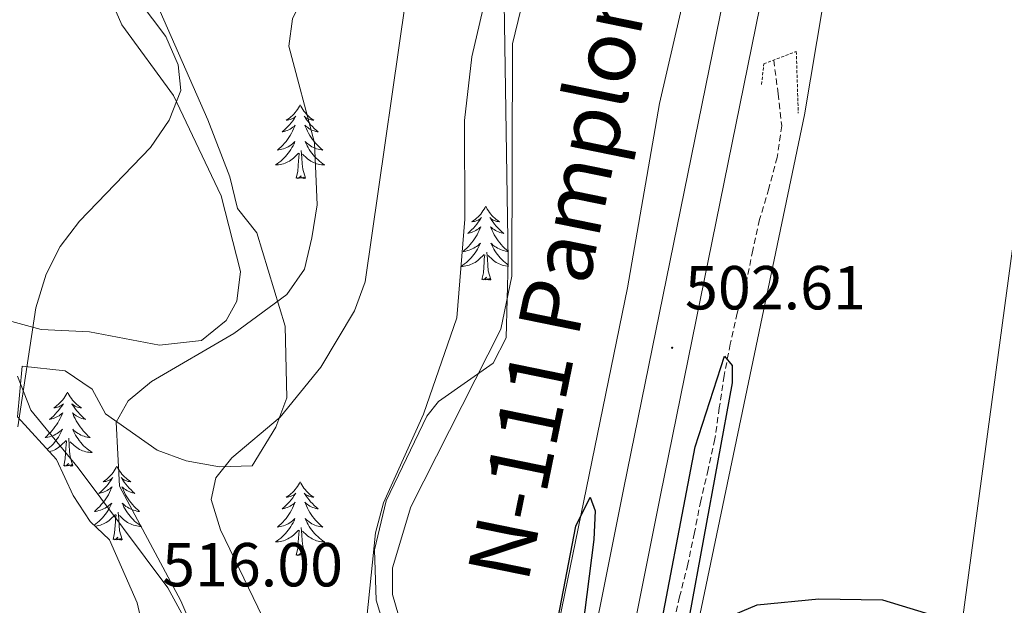
# Model space of a CAD drawing. Units: metres. Extents: x 599743 to 604241, y 4728757 to 4731793.
# Drawn here: x 600707 to 600866, y 4730433 to 4730528 of the extents above; entities that cross this region are included whole.
import ezdxf
from ezdxf.enums import TextEntityAlignment as Align

# ---------------------------------------------------------------- set-up
doc = ezdxf.new("R2010")
doc.units = ezdxf.units.M
doc.header["$MEASUREMENT"] = 0
doc.linetypes.add('TRAZOS', pattern=[0.75, 0.5, -0.25])
doc.linetypes.add('TRAZOSX2', pattern=[1.5, 1, -0.5])
for name, color, linetype, lineweight in [('Carátula', 7, 'Continuous', 5), ('Level 11', 142, 'TRAZOSX2', 13), ('Level 21', 19, 'Continuous', 0), ('Level 32', 19, 'Continuous', 0), ('Level 35', 92, 'Continuous', 0), ('Level 36', 19, 'Continuous', 40), ('Level 4', 36, 'Continuous', 30), ('Level 41', 19, 'Continuous', 0), ('Level 44', 19, 'Continuous', 0), ('Level 5', 36, 'Continuous', 0), ('Level 54', 13, 'Continuous', 0), ('Level 7', 1, 'Continuous', 0)]:
    doc.layers.add(name, color=color, linetype=linetype, lineweight=lineweight)
doc.styles.add('Arial', font='ARIAL.TTF', dxfattribs={"height": 0.2})

# ---------------------------------------------------------------- blocks, each defined once
blk = doc.blocks.new('5PATER')
at = {"layer": 'Carátula', "linetype": 'Continuous', "lineweight": 5}
h = blk.add_hatch(color=250, dxfattribs=at)
edge = h.paths.add_edge_path()
edge.add_ellipse((0, 0), major_axis=(-1.33, -1.34), ratio=0.999422, start_angle=0, end_angle=360)

msp = doc.modelspace()

# ---------------------------------------------------------------- linework, layer by layer
at = {"layer": 'Level 11', "color": 142, "linetype": 'TRAZOSX2', "lineweight": 13}
msp.add_polyline3d([(600828.63, 4730521.09, 501.14), (600829.33, 4730515.67, 501.14), (600829.91, 4730510.51, 501.14), (600829.19, 4730505.41, 501.14), (600827.82, 4730500.36, 501.14), (600826.35, 4730495.37, 501.14), (600825.25, 4730490.43, 500.82), (600824.22, 4730485.36, 500.51), (600822.72, 4730480.3, 500.51), (600821.62, 4730475.29, 500.51), (600820.63, 4730470.22, 500.51), (600819.85, 4730465.01, 499.87), (600819.13, 4730459.99, 499.56), (600818.06, 4730455.08, 499.56), (600816.86, 4730450.03, 499.24), (600815.84, 4730444.89, 498.92), (600814.78, 4730439.81, 498.92), (600813.45, 4730434.56, 498.6), (600812.23, 4730429.34, 498.6)], dxfattribs=at)
at = {"layer": 'Level 21', "color": 19, "linetype": 'Continuous', "lineweight": 13}
for points in [[(600747.48, 4730168.47, 494.64), (600780.68, 4730333.21, 497.23), (600804.48, 4730452.09, 501.15), (600836.55, 4730609.63, 507.54), (600873.28, 4730801.13, 521.85), (600906.05, 4730984.43, 535.73), (600911.76, 4731010.2, 538.28), (600911.89, 4731010.67, 538.31), (600913.14, 4731014.92, 538.64), (600928.74, 4731068.03, 542.72), (600940.72, 4731102.37, 544.95), (600966.67, 4731165.1, 549.42), (600979.1, 4731197.26, 551.54), (600990.87, 4731236.52, 554.16), (600997.02, 4731262.16, 555.82), (601000.65, 4731301.43, 559.01), (601000.94, 4731330.33, 560.42), (601000.4, 4731399.94, 565.26), (601001.78, 4731437.75, 568.25)], [(600753.37, 4730167.37, 494.64), (600786.55, 4730332.03, 497.23), (600810.35, 4730450.91, 501.15), (600842.42, 4730608.47, 507.54), (600879.16, 4730800.04, 521.85), (600911.92, 4730983.26, 535.73), (600917.56, 4731008.71, 538.28), (600924.04, 4731030.78, 540.1), (600924.32, 4731031.59, 540.15), (600925.32, 4731034.47, 540.34), (600939.73, 4731075.95, 543.06), (600963.15, 4731129.6, 547.22), (600976.31, 4731161.24, 549.42), (600988.93, 4731193.89, 551.54), (601000.9, 4731233.81, 554.16), (601007.29, 4731260.46, 555.82), (601011.03, 4731300.9, 559.01), (601011.33, 4731330.32, 560.42), (601010.79, 4731399.79, 565.26), (601012.15, 4731437.01, 568.25)]]:
    msp.add_polyline3d(points, dxfattribs=at)
at = {"layer": 'Level 21', "color": 1, "linetype": 'TRAZOS', "lineweight": 0}
msp.add_polyline3d([(600826.67, 4730517.15, 504.39), (600827.01, 4730520.47, 504.07), (600832.26, 4730522.48, 503.12), (600832.58, 4730512.51, 502.17)], dxfattribs=at)
at = {"layer": 'Level 32', "color": 6, "linetype": 'Continuous', "lineweight": 0, "ltscale": 0.5}
msp.add_polyline3d([(600934.23, 4730985.84, 536.72), (600930.37, 4730957.36, 532.72), (600920.38, 4730883.67, 526.05), (600910.15, 4730808.13, 527.34), (600899.21, 4730727.41, 524.99), (600889.06, 4730652.47, 511.72), (600878.19, 4730572.28, 505.61), (600867.83, 4730495.86, 503.24), (600858.06, 4730423.7, 499.95), (600846, 4730334.7, 497.42), (600836.79, 4730266.76, 495.22), (600825.49, 4730183.34, 492.29), (600814.9, 4730105.22, 499.96), (600791.78, 4730050.04, 485.38), (600766.29, 4729989.2, 486.75)], dxfattribs=at)
at = {"layer": 'Level 35', "color": 92, "linetype": 'Continuous', "lineweight": 0, "ltscale": 0.5}
for points in [[(600748.51, 4730626.84, 512.91), (600753.55, 4730621.73, 512.48), (600762.79, 4730609.85, 511.98), (600767.73, 4730598.25, 512.01), (600772.72, 4730584.15, 512.12), (600780.51, 4730561.51, 510.61), (600784.01, 4730547.01, 509.61), (600785.15, 4730530.34, 508.5), (600785.79, 4730488.77, 506.32), (600785.47, 4730476.29, 506.25), (600783.38, 4730472.2, 506.25), (600774.58, 4730466.03, 506.25), (600772.68, 4730463.69, 506.25), (600766.12, 4730450.01, 506.25), (600764.25, 4730442.1, 506.25), (600764.51, 4730433.99, 506.25), (600769.04, 4730419.08, 506.25)], [(600715.67, 4730450.87, 520.86), (600713.02, 4730456.67, 521.67), (600706.7, 4730463.56, 521.67), (600707.45, 4730471.71, 521.67), (600714.41, 4730470.98, 521.67), (600718.74, 4730468.02, 521.67), (600720.9, 4730464.03, 521.67), (600729.21, 4730458.21, 521.67), (600733.89, 4730456.46, 521.67), (600739.28, 4730455.52, 521.67), (600744.52, 4730455.67, 521.67), (600748.38, 4730461.88, 521.67), (600750.12, 4730466.63, 521.67), (600749.87, 4730478.17, 521.67), (600745.32, 4730493.25, 521.67), (600742.17, 4730497.14, 521.67), (600740.97, 4730502.24, 521.67), (600737.41, 4730511.45, 522.9), (600729.1, 4730530.3, 526.15), (600719.49, 4730547.74, 528.13), (600712.81, 4730556.01, 528.58), (600702.43, 4730566.88, 528.82)], [(600727.13, 4730428.7, 520.86), (600726.02, 4730433.58, 520.86), (600721.56, 4730443.75, 520.86), (600718.42, 4730446.69, 520.86), (600715.67, 4730450.87, 520.86)]]:
    msp.add_polyline3d(points, dxfattribs=at)
at = {"layer": 'Level 36', "color": 92, "linetype": 'Continuous', "lineweight": 0}
for points in [[(600753.84, 4730624.19, 508.16), (600762.16, 4730611.37, 507.52), (600767.79, 4730599.93, 507.51), (600773.24, 4730584.77, 506.97), (600778.32, 4730579.66, 506.88), (600788.14, 4730573.8, 506.24), (600791.85, 4730569.53, 505.29), (600792.42, 4730562.08, 504.98), (600790.98, 4730542.16, 504.11), (600786.52, 4730523.72, 503.71), (600786.42, 4730486.25, 503.09), (600784.62, 4730477.69, 502.44), (600770.14, 4730449.06, 501.81), (600767.16, 4730439.23, 501.64), (600767.17, 4730434.89, 501.49), (600769.94, 4730425.29, 501.2)], [(600852.59, 4730623.9, 508.24), (600850.18, 4730599.08, 506.42), (600846.57, 4730578.28, 504.88), (600840.45, 4730553.23, 504.44), (600833.58, 4730512.26, 503.49), (600810.66, 4730402.57, 499.36), (600808.99, 4730389.94, 499.36), (600809.33, 4730382.89, 499.36), (600812.84, 4730379.32, 499.36), (600817.78, 4730377.68, 499.36), (600836.42, 4730374.5, 499.36), (600844.6, 4730374.7, 499.67), (600849.04, 4730378.16, 499.36), (600854.7, 4730396.09, 499.36), (600859.41, 4730406.47, 499.77), (600869.59, 4730421.96, 500.31), (600876.32, 4730432.16, 501.58), (600882.84, 4730439.34, 502.85), (600885.83, 4730446.4, 503.8)], [(600789.2, 4730407.03, 499.59), (600805.03, 4730484.37, 501.81), (600810.23, 4730514.1, 502.44), (600814.78, 4730533.9, 503.39), (600814.93, 4730543.98, 503.71), (600813.12, 4730558.12, 504.04), (600810.29, 4730566.19, 504.21), (600806.31, 4730571.96, 504.97), (600804.8, 4730575.81, 504.98), (600804.79, 4730580.81, 504.98), (600809.15, 4730591.7, 504.66)], [(600702.31, 4730566.51, 525.63), (600708.03, 4730558.61, 524.02), (600713.87, 4730549.05, 523.07), (600723.53, 4730526.79, 520.85), (600731.86, 4730515.37, 519.9), (600739.53, 4730499.22, 518.31), (600742.69, 4730486.98, 516.41), (600742.08, 4730482.19, 516.2), (600740.35, 4730479.1, 516.09), (600736.39, 4730475.85, 515.58), (600729.63, 4730475.12, 515.81), (600718.33, 4730477.25, 518.31), (600710.52, 4730477.64, 520.21), (600701, 4730480.25, 521.74)], [(600752.27, 4730513.9, 0.01), (600752.15, 4730513.68, 0.01), (600752, 4730513.4, 0.01), (600751.83, 4730513.14, 0.01), (600751.65, 4730512.88, 0.01), (600751.45, 4730512.63, 0.01), (600751.25, 4730512.39, 0.01), (600751.03, 4730512.17, 0.01), (600750.8, 4730511.95, 0.01), (600750.56, 4730511.75, 0.01), (600750.31, 4730511.56, 0.01), (600750.05, 4730511.38, 0.01), (600750.25, 4730511.4, 0.01), (600750.45, 4730511.44, 0.01), (600750.65, 4730511.5, 0.01), (600750.84, 4730511.57, 0.01), (600751.03, 4730511.65, 0.01), (600751.21, 4730511.75, 0.01), (600751.39, 4730511.86, 0.01), (600751.59, 4730512.05, 0.01), (600751.55, 4730511.99, 0.01), (600751.32, 4730511.64, 0.01), (600751.08, 4730511.31, 0.01), (600750.82, 4730510.98, 0.01), (600750.55, 4730510.66, 0.01), (600750.27, 4730510.36, 0.01), (600749.98, 4730510.07, 0.01), (600749.68, 4730509.78, 0.01), (600749.37, 4730509.51, 0.01), (600749.49, 4730509.53, 0.01), (600749.74, 4730509.59, 0.01), (600749.98, 4730509.67, 0.01), (600750.21, 4730509.75, 0.01), (600750.45, 4730509.86, 0.01), (600750.67, 4730509.97, 0.01), (600750.89, 4730510.11, 0.01), (600751.09, 4730510.25, 0.01), (600751.29, 4730510.41, 0.01), (600751.48, 4730510.58, 0.01), (600751.39, 4730510.35, 0.01), (600751.23, 4730509.99, 0.01), (600751.06, 4730509.64, 0.01), (600750.88, 4730509.29, 0.01), (600750.68, 4730508.95, 0.01), (600750.46, 4730508.62, 0.01), (600750.24, 4730508.3, 0.01), (600750, 4730507.99, 0.01), (600749.75, 4730507.69, 0.01), (600749.48, 4730507.39, 0.01), (600749.21, 4730507.11, 0.01), (600748.92, 4730506.84, 0.01), (600748.62, 4730506.59, 0.01), (600748.82, 4730506.61, 0.01), (600749.09, 4730506.66, 0.01), (600749.35, 4730506.72, 0.01), (600749.61, 4730506.8, 0.01), (600749.86, 4730506.89, 0.01), (600750.11, 4730507, 0.01), (600750.35, 4730507.12, 0.01), (600750.59, 4730507.26, 0.01), (600750.81, 4730507.41, 0.01), (600751.03, 4730507.57, 0.01), (600751.23, 4730507.75, 0.01), (600751.43, 4730507.94, 0.01), (600751.29, 4730507.61, 0.01)], [(600752.27, 4730513.9, 0.01), (600752.38, 4730513.68, 0.01), (600752.53, 4730513.4, 0.01), (600752.7, 4730513.14, 0.01), (600752.88, 4730512.88, 0.01), (600753.07, 4730512.63, 0.01), (600753.28, 4730512.39, 0.01), (600753.5, 4730512.17, 0.01), (600753.73, 4730511.95, 0.01), (600753.97, 4730511.75, 0.01), (600754.22, 4730511.56, 0.01), (600754.48, 4730511.38, 0.01), (600754.28, 4730511.4, 0.01), (600754.08, 4730511.44, 0.01), (600753.88, 4730511.5, 0.01), (600753.69, 4730511.57, 0.01), (600753.5, 4730511.65, 0.01), (600753.32, 4730511.75, 0.01), (600753.14, 4730511.86, 0.01), (600752.94, 4730512.05, 0.01), (600752.98, 4730511.99, 0.01), (600753.21, 4730511.64, 0.01), (600753.45, 4730511.31, 0.01), (600753.71, 4730510.98, 0.01), (600753.97, 4730510.66, 0.01), (600754.25, 4730510.36, 0.01), (600754.55, 4730510.07, 0.01), (600754.85, 4730509.78, 0.01), (600755.16, 4730509.51, 0.01), (600755.04, 4730509.53, 0.01), (600754.79, 4730509.59, 0.01), (600754.55, 4730509.67, 0.01), (600754.31, 4730509.75, 0.01), (600754.08, 4730509.86, 0.01), (600753.86, 4730509.97, 0.01), (600753.65, 4730510.11, 0.01), (600753.44, 4730510.25, 0.01), (600753.24, 4730510.41, 0.01), (600753.05, 4730510.58, 0.01), (600753.14, 4730510.35, 0.01), (600753.3, 4730509.99, 0.01), (600753.47, 4730509.64, 0.01), (600753.65, 4730509.29, 0.01), (600753.85, 4730508.95, 0.01), (600754.07, 4730508.62, 0.01), (600754.29, 4730508.3, 0.01), (600754.53, 4730507.99, 0.01), (600754.78, 4730507.69, 0.01), (600755.05, 4730507.39, 0.01), (600755.32, 4730507.11, 0.01), (600755.61, 4730506.84, 0.01), (600755.91, 4730506.58, 0.01), (600755.71, 4730506.61, 0.01), (600755.44, 4730506.66, 0.01), (600755.18, 4730506.72, 0.01), (600754.92, 4730506.8, 0.01), (600754.67, 4730506.89, 0.01), (600754.42, 4730507, 0.01), (600754.18, 4730507.12, 0.01), (600753.94, 4730507.26, 0.01), (600753.72, 4730507.41, 0.01), (600753.5, 4730507.57, 0.01), (600753.3, 4730507.75, 0.01), (600753.1, 4730507.94, 0.01), (600753.24, 4730507.61, 0.01)], [(600751.29, 4730507.61, 0.01), (600751.13, 4730507.29, 0.01), (600750.96, 4730506.98, 0.01), (600750.78, 4730506.67, 0.01), (600750.58, 4730506.37, 0.01), (600750.37, 4730506.09, 0.01), (600750.15, 4730505.81, 0.01), (600749.92, 4730505.54, 0.01), (600749.67, 4730505.28, 0.01), (600749.41, 4730505.04, 0.01), (600749.14, 4730504.8, 0.01), (600748.86, 4730504.58, 0.01), (600748.57, 4730504.37, 0.01), (600748.29, 4730504.18, 0.01), (600748.55, 4730504.19, 0.01), (600748.81, 4730504.22, 0.01), (600749.07, 4730504.26, 0.01), (600749.33, 4730504.31, 0.01), (600749.59, 4730504.39, 0.01), (600749.84, 4730504.47, 0.01), (600750.08, 4730504.58, 0.01), (600750.32, 4730504.69, 0.01), (600750.55, 4730504.82, 0.01), (600750.77, 4730504.97, 0.01), (600750.99, 4730505.13, 0.01), (600751.19, 4730505.3, 0.01), (600752.04, 4730506.09, 0.01)], [(600753.24, 4730507.61, 0.01), (600753.4, 4730507.29, 0.01), (600753.57, 4730506.98, 0.01), (600753.75, 4730506.67, 0.01), (600753.95, 4730506.37, 0.01), (600754.16, 4730506.09, 0.01), (600754.38, 4730505.81, 0.01), (600754.61, 4730505.54, 0.01), (600754.86, 4730505.28, 0.01), (600755.12, 4730505.04, 0.01), (600755.39, 4730504.8, 0.01), (600755.67, 4730504.58, 0.01), (600755.95, 4730504.37, 0.01), (600756.25, 4730504.18, 0.01), (600755.98, 4730504.19, 0.01), (600755.72, 4730504.22, 0.01), (600755.45, 4730504.26, 0.01), (600755.2, 4730504.31, 0.01), (600754.94, 4730504.39, 0.01), (600754.69, 4730504.47, 0.01), (600754.45, 4730504.58, 0.01), (600754.21, 4730504.69, 0.01), (600753.98, 4730504.82, 0.01), (600753.76, 4730504.97, 0.01), (600753.54, 4730505.13, 0.01), (600753.34, 4730505.3, 0.01), (600752.68, 4730505.92, 0.01)], [(600751.65, 4730502.05, 0.01), (600751.89, 4730503.16, 0.01), (600752, 4730504.91, 0.01), (600752.05, 4730505.34, 0.01), (600752.11, 4730506.06, 0.01)], [(600753.12, 4730502.05, 0.01), (600752.69, 4730503.49, 0.01), (600752.6, 4730504.39, 0.01), (600752.55, 4730505.34, 0.01), (600752.45, 4730506.5, 0.01)], [(600753.12, 4730502.05, 0.01), (600752.94, 4730501.98, 0.01), (600752.92, 4730502.22, 0.01), (600752.73, 4730501.99, 0.01), (600752.61, 4730502.2, 0.01), (600752.49, 4730502.09, 0.01), (600752.22, 4730502.04, 0.01), (600752.42, 4730502.43, 0.01), (600752.03, 4730502.05, 0.01), (600751.84, 4730501.99, 0.01), (600751.8, 4730502.16, 0.01), (600751.65, 4730502.05, 0.01)], [(600782.19, 4730497.54, 0.01), (600782.08, 4730497.32, 0.01), (600781.92, 4730497.04, 0.01), (600781.75, 4730496.78, 0.01), (600781.57, 4730496.52, 0.01), (600781.38, 4730496.27, 0.01), (600781.17, 4730496.03, 0.01), (600780.95, 4730495.81, 0.01), (600780.72, 4730495.59, 0.01), (600780.48, 4730495.39, 0.01), (600780.23, 4730495.2, 0.01), (600779.97, 4730495.02, 0.01), (600780.17, 4730495.04, 0.01), (600780.37, 4730495.08, 0.01), (600780.57, 4730495.14, 0.01), (600780.77, 4730495.21, 0.01), (600780.95, 4730495.29, 0.01), (600781.14, 4730495.39, 0.01), (600781.31, 4730495.5, 0.01), (600781.51, 4730495.69, 0.01), (600781.47, 4730495.63, 0.01), (600781.24, 4730495.28, 0.01), (600781, 4730494.95, 0.01), (600780.75, 4730494.62, 0.01), (600780.48, 4730494.3, 0.01), (600780.2, 4730494, 0.01), (600779.91, 4730493.71, 0.01), (600779.6, 4730493.42, 0.01), (600779.29, 4730493.15, 0.01), (600779.41, 4730493.17, 0.01), (600779.66, 4730493.23, 0.01), (600779.9, 4730493.31, 0.01), (600780.14, 4730493.39, 0.01), (600780.37, 4730493.5, 0.01), (600780.59, 4730493.61, 0.01), (600780.81, 4730493.75, 0.01), (600781.01, 4730493.89, 0.01), (600781.21, 4730494.05, 0.01), (600781.4, 4730494.22, 0.01), (600781.31, 4730493.99, 0.01), (600781.15, 4730493.63, 0.01), (600780.98, 4730493.28, 0.01), (600780.8, 4730492.93, 0.01), (600780.6, 4730492.59, 0.01), (600780.39, 4730492.26, 0.01), (600780.16, 4730491.94, 0.01), (600779.92, 4730491.63, 0.01), (600779.67, 4730491.33, 0.01), (600779.41, 4730491.03, 0.01), (600779.13, 4730490.75, 0.01), (600778.84, 4730490.48, 0.01), (600778.55, 4730490.22, 0.01), (600778.74, 4730490.25, 0.01), (600779.01, 4730490.3, 0.01), (600779.27, 4730490.36, 0.01), (600779.53, 4730490.44, 0.01), (600779.79, 4730490.53, 0.01), (600780.03, 4730490.64, 0.01), (600780.27, 4730490.76, 0.01), (600780.51, 4730490.9, 0.01), (600780.73, 4730491.05, 0.01), (600780.95, 4730491.21, 0.01), (600781.16, 4730491.39, 0.01), (600781.35, 4730491.58, 0.01), (600781.21, 4730491.25, 0.01)], [(600782.19, 4730497.54, 0.01), (600782.3, 4730497.32, 0.01), (600782.45, 4730497.04, 0.01), (600782.62, 4730496.78, 0.01), (600782.8, 4730496.52, 0.01), (600783, 4730496.27, 0.01), (600783.2, 4730496.03, 0.01), (600783.42, 4730495.81, 0.01), (600783.65, 4730495.59, 0.01), (600783.89, 4730495.39, 0.01), (600784.14, 4730495.2, 0.01), (600784.4, 4730495.02, 0.01), (600784.21, 4730495.04, 0.01), (600784, 4730495.08, 0.01), (600783.8, 4730495.14, 0.01), (600783.61, 4730495.21, 0.01), (600783.42, 4730495.29, 0.01), (600783.24, 4730495.39, 0.01), (600783.06, 4730495.5, 0.01), (600782.86, 4730495.69, 0.01), (600782.9, 4730495.63, 0.01), (600783.13, 4730495.28, 0.01), (600783.37, 4730494.95, 0.01), (600783.63, 4730494.62, 0.01), (600783.9, 4730494.3, 0.01), (600784.18, 4730494, 0.01), (600784.47, 4730493.71, 0.01), (600784.77, 4730493.42, 0.01), (600785.09, 4730493.15, 0.01), (600784.96, 4730493.17, 0.01), (600784.71, 4730493.23, 0.01), (600784.47, 4730493.31, 0.01), (600784.24, 4730493.39, 0.01), (600784.01, 4730493.5, 0.01), (600783.78, 4730493.61, 0.01), (600783.57, 4730493.75, 0.01), (600783.36, 4730493.89, 0.01), (600783.16, 4730494.05, 0.01), (600782.98, 4730494.22, 0.01), (600783.06, 4730493.99, 0.01), (600783.22, 4730493.63, 0.01), (600783.39, 4730493.28, 0.01), (600783.58, 4730492.93, 0.01), (600783.78, 4730492.59, 0.01), (600783.99, 4730492.26, 0.01), (600784.21, 4730491.94, 0.01), (600784.45, 4730491.63, 0.01), (600784.71, 4730491.33, 0.01), (600784.97, 4730491.03, 0.01), (600785.24, 4730490.75, 0.01), (600785.53, 4730490.48, 0.01), (600785.77, 4730490.27, 0.01)], [(600781.21, 4730491.25, 0.01), (600781.05, 4730490.93, 0.01), (600780.89, 4730490.62, 0.01), (600780.7, 4730490.31, 0.01), (600780.51, 4730490.01, 0.01), (600780.3, 4730489.73, 0.01), (600780.07, 4730489.45, 0.01), (600779.84, 4730489.18, 0.01), (600779.59, 4730488.92, 0.01), (600779.33, 4730488.68, 0.01), (600779.07, 4730488.44, 0.01), (600778.79, 4730488.22, 0.01), (600778.5, 4730488.01, 0.01), (600778.21, 4730487.82, 0.01), (600778.47, 4730487.83, 0.01), (600778.73, 4730487.86, 0.01), (600779, 4730487.9, 0.01), (600779.26, 4730487.95, 0.01), (600779.51, 4730488.03, 0.01), (600779.76, 4730488.11, 0.01), (600780.01, 4730488.22, 0.01), (600780.24, 4730488.33, 0.01), (600780.47, 4730488.46, 0.01), (600780.69, 4730488.61, 0.01), (600780.91, 4730488.77, 0.01), (600781.11, 4730488.94, 0.01), (600781.96, 4730489.73, 0.01)], [(600785.77, 4730490.23, 0.01), (600785.63, 4730490.25, 0.01), (600785.37, 4730490.3, 0.01), (600785.1, 4730490.36, 0.01), (600784.84, 4730490.44, 0.01), (600784.59, 4730490.53, 0.01), (600784.34, 4730490.64, 0.01), (600784.1, 4730490.76, 0.01), (600783.87, 4730490.9, 0.01), (600783.64, 4730491.05, 0.01), (600783.42, 4730491.21, 0.01), (600783.22, 4730491.39, 0.01), (600783.02, 4730491.58, 0.01), (600783.16, 4730491.25, 0.01), (600783.32, 4730490.93, 0.01), (600783.49, 4730490.62, 0.01), (600783.67, 4730490.31, 0.01), (600783.87, 4730490.01, 0.01), (600784.08, 4730489.73, 0.01), (600784.3, 4730489.45, 0.01), (600784.54, 4730489.18, 0.01), (600784.78, 4730488.92, 0.01), (600785.04, 4730488.68, 0.01), (600785.31, 4730488.44, 0.01), (600785.59, 4730488.22, 0.01), (600785.77, 4730488.09, 0.01)], [(600781.57, 4730485.69, 0.01), (600781.81, 4730486.8, 0.01), (600781.93, 4730488.55, 0.01), (600781.97, 4730488.98, 0.01), (600782.04, 4730489.7, 0.01)], [(600783.04, 4730485.69, 0.01), (600782.61, 4730487.13, 0.01), (600782.52, 4730488.03, 0.01), (600782.47, 4730488.98, 0.01), (600782.37, 4730490.14, 0.01)], [(600785.77, 4730487.84, 0.01), (600785.64, 4730487.86, 0.01), (600785.38, 4730487.9, 0.01), (600785.12, 4730487.95, 0.01), (600784.86, 4730488.03, 0.01), (600784.61, 4730488.11, 0.01), (600784.37, 4730488.22, 0.01), (600784.13, 4730488.33, 0.01), (600783.9, 4730488.46, 0.01), (600783.68, 4730488.61, 0.01), (600783.47, 4730488.77, 0.01), (600783.26, 4730488.94, 0.01), (600782.61, 4730489.56, 0.01)], [(600783.04, 4730485.69, 0.01), (600782.86, 4730485.62, 0.01), (600782.85, 4730485.86, 0.01), (600782.65, 4730485.63, 0.01), (600782.53, 4730485.84, 0.01), (600782.41, 4730485.73, 0.01), (600782.14, 4730485.68, 0.01), (600782.34, 4730486.07, 0.01), (600781.95, 4730485.69, 0.01), (600781.77, 4730485.63, 0.01), (600781.73, 4730485.8, 0.01), (600781.57, 4730485.69, 0.01)], [(600735.75, 4730427.21, 516.07), (600730.97, 4730435.96, 516.87), (600716.47, 4730455.36, 518.32), (600708.87, 4730464.66, 520.2), (600706.74, 4730470.11, 521.15)], [(600714.79, 4730467.53, 0.01), (600714.68, 4730467.31, 0.01), (600714.52, 4730467.03, 0.01), (600714.36, 4730466.77, 0.01), (600714.17, 4730466.51, 0.01), (600713.98, 4730466.26, 0.01), (600713.77, 4730466.02, 0.01), (600713.55, 4730465.8, 0.01), (600713.32, 4730465.58, 0.01), (600713.08, 4730465.38, 0.01), (600712.83, 4730465.19, 0.01), (600712.57, 4730465.01, 0.01), (600712.77, 4730465.03, 0.01), (600712.97, 4730465.07, 0.01), (600713.17, 4730465.13, 0.01), (600713.37, 4730465.19, 0.01), (600713.56, 4730465.28, 0.01), (600713.74, 4730465.38, 0.01), (600713.91, 4730465.49, 0.01), (600714.12, 4730465.68, 0.01), (600714.08, 4730465.62, 0.01), (600713.85, 4730465.27, 0.01), (600713.6, 4730464.94, 0.01), (600713.35, 4730464.61, 0.01), (600713.08, 4730464.29, 0.01), (600712.8, 4730463.99, 0.01), (600712.51, 4730463.69, 0.01), (600712.2, 4730463.41, 0.01), (600711.89, 4730463.14, 0.01), (600712.01, 4730463.16, 0.01), (600712.26, 4730463.22, 0.01), (600712.5, 4730463.29, 0.01), (600712.74, 4730463.38, 0.01), (600712.97, 4730463.49, 0.01), (600713.19, 4730463.6, 0.01), (600713.41, 4730463.73, 0.01), (600713.62, 4730463.88, 0.01), (600713.81, 4730464.04, 0.01)], [(600714.79, 4730467.53, 0.01), (600714.9, 4730467.31, 0.01), (600715.06, 4730467.03, 0.01), (600715.22, 4730466.77, 0.01), (600715.41, 4730466.51, 0.01), (600715.6, 4730466.26, 0.01), (600715.81, 4730466.02, 0.01), (600716.03, 4730465.8, 0.01), (600716.25, 4730465.58, 0.01), (600716.49, 4730465.38, 0.01), (600716.75, 4730465.19, 0.01), (600717.01, 4730465.01, 0.01), (600716.81, 4730465.03, 0.01), (600716.6, 4730465.07, 0.01), (600716.41, 4730465.13, 0.01), (600716.21, 4730465.19, 0.01), (600716.02, 4730465.28, 0.01), (600715.84, 4730465.38, 0.01), (600715.67, 4730465.49, 0.01), (600715.46, 4730465.68, 0.01), (600715.5, 4730465.62, 0.01), (600715.73, 4730465.27, 0.01), (600715.97, 4730464.94, 0.01), (600716.23, 4730464.61, 0.01), (600716.5, 4730464.29, 0.01), (600716.78, 4730463.99, 0.01), (600717.07, 4730463.69, 0.01), (600717.37, 4730463.41, 0.01), (600717.69, 4730463.14, 0.01), (600717.56, 4730463.16, 0.01), (600717.32, 4730463.22, 0.01), (600717.07, 4730463.29, 0.01), (600716.84, 4730463.38, 0.01), (600716.61, 4730463.49, 0.01), (600716.39, 4730463.6, 0.01), (600716.17, 4730463.73, 0.01), (600715.96, 4730463.88, 0.01), (600715.77, 4730464.04, 0.01), (600715.58, 4730464.21, 0.01), (600715.67, 4730463.99, 0.01), (600715.82, 4730463.62, 0.01), (600715.99, 4730463.27, 0.01), (600716.18, 4730462.92, 0.01), (600716.38, 4730462.58, 0.01), (600716.59, 4730462.25, 0.01), (600716.82, 4730461.93, 0.01), (600717.06, 4730461.62, 0.01), (600717.31, 4730461.31, 0.01), (600717.57, 4730461.02, 0.01), (600717.85, 4730460.74, 0.01), (600718.13, 4730460.47, 0.01), (600718.43, 4730460.21, 0.01), (600718.23, 4730460.24, 0.01), (600717.97, 4730460.29, 0.01), (600717.7, 4730460.35, 0.01), (600717.45, 4730460.43, 0.01), (600717.19, 4730460.52, 0.01), (600716.94, 4730460.63, 0.01), (600716.7, 4730460.75, 0.01), (600716.47, 4730460.89, 0.01), (600716.24, 4730461.04, 0.01), (600716.03, 4730461.21, 0.01), (600715.82, 4730461.38, 0.01), (600715.63, 4730461.57, 0.01), (600715.77, 4730461.24, 0.01)], [(600713.81, 4730464.04, 0.01), (600714, 4730464.21, 0.01), (600713.91, 4730463.99, 0.01), (600713.76, 4730463.62, 0.01), (600713.59, 4730463.27, 0.01), (600713.4, 4730462.92, 0.01), (600713.2, 4730462.58, 0.01), (600712.99, 4730462.25, 0.01), (600712.76, 4730461.93, 0.01), (600712.52, 4730461.62, 0.01), (600712.27, 4730461.31, 0.01), (600712.01, 4730461.02, 0.01), (600711.73, 4730460.74, 0.01), (600711.45, 4730460.47, 0.01), (600711.15, 4730460.21, 0.01), (600711.34, 4730460.24, 0.01), (600711.61, 4730460.29, 0.01), (600711.87, 4730460.35, 0.01), (600712.13, 4730460.43, 0.01), (600712.39, 4730460.52, 0.01), (600712.64, 4730460.63, 0.01), (600712.88, 4730460.75, 0.01), (600713.11, 4730460.89, 0.01), (600713.34, 4730461.04, 0.01), (600713.55, 4730461.21, 0.01), (600713.76, 4730461.38, 0.01), (600713.95, 4730461.57, 0.01), (600713.81, 4730461.24, 0.01), (600713.66, 4730460.92, 0.01), (600713.49, 4730460.61, 0.01), (600713.31, 4730460.3, 0.01), (600713.11, 4730460.01, 0.01), (600712.9, 4730459.72, 0.01), (600712.67, 4730459.44, 0.01), (600712.44, 4730459.17, 0.01), (600712.19, 4730458.91, 0.01), (600711.94, 4730458.67, 0.01), (600711.67, 4730458.43, 0.01), (600711.51, 4730458.31, 0.01)], [(600715.77, 4730461.24, 0.01), (600715.92, 4730460.92, 0.01), (600716.09, 4730460.61, 0.01), (600716.27, 4730460.3, 0.01), (600716.47, 4730460.01, 0.01), (600716.68, 4730459.72, 0.01), (600716.9, 4730459.44, 0.01), (600717.14, 4730459.17, 0.01), (600717.38, 4730458.91, 0.01), (600717.64, 4730458.67, 0.01), (600717.91, 4730458.43, 0.01), (600718.19, 4730458.21, 0.01), (600718.48, 4730458, 0.01), (600718.77, 4730457.81, 0.01), (600718.5, 4730457.82, 0.01), (600718.24, 4730457.85, 0.01), (600717.98, 4730457.89, 0.01), (600717.72, 4730457.94, 0.01), (600717.47, 4730458.02, 0.01), (600717.21, 4730458.1, 0.01), (600716.97, 4730458.21, 0.01), (600716.73, 4730458.32, 0.01), (600716.5, 4730458.45, 0.01), (600716.28, 4730458.6, 0.01), (600716.07, 4730458.76, 0.01), (600715.87, 4730458.93, 0.01), (600715.21, 4730459.55, 0.01)], [(600711.85, 4730457.94, 0.01), (600711.86, 4730457.94, 0.01), (600712.11, 4730458.02, 0.01), (600712.36, 4730458.1, 0.01), (600712.61, 4730458.21, 0.01), (600712.85, 4730458.32, 0.01), (600713.07, 4730458.45, 0.01), (600713.3, 4730458.6, 0.01), (600713.51, 4730458.76, 0.01), (600713.71, 4730458.93, 0.01), (600714.56, 4730459.73, 0.01)], [(600714.17, 4730455.68, 0.01), (600714.41, 4730456.79, 0.01), (600714.53, 4730458.54, 0.01), (600714.58, 4730458.97, 0.01), (600714.64, 4730459.69, 0.01)], [(600715.64, 4730455.68, 0.01), (600715.21, 4730457.12, 0.01), (600715.12, 4730458.02, 0.01), (600715.07, 4730458.97, 0.01), (600714.97, 4730460.13, 0.01)], [(600715.64, 4730455.68, 0.01), (600715.47, 4730455.61, 0.01), (600715.45, 4730455.85, 0.01), (600715.26, 4730455.63, 0.01), (600715.14, 4730455.83, 0.01), (600715.01, 4730455.72, 0.01), (600714.75, 4730455.67, 0.01), (600714.94, 4730456.06, 0.01), (600714.56, 4730455.68, 0.01), (600714.37, 4730455.63, 0.01), (600714.33, 4730455.79, 0.01), (600714.17, 4730455.68, 0.01)], [(600722.75, 4730455.61, 0.01), (600722.64, 4730455.39, 0.01), (600722.48, 4730455.11, 0.01), (600722.31, 4730454.85, 0.01), (600722.13, 4730454.59, 0.01), (600721.94, 4730454.34, 0.01), (600721.73, 4730454.11, 0.01), (600721.51, 4730453.88, 0.01), (600721.28, 4730453.66, 0.01), (600721.04, 4730453.46, 0.01), (600720.79, 4730453.27, 0.01), (600720.53, 4730453.09, 0.01), (600720.73, 4730453.11, 0.01), (600720.93, 4730453.15, 0.01), (600721.13, 4730453.21, 0.01), (600721.33, 4730453.28, 0.01), (600721.52, 4730453.36, 0.01), (600721.7, 4730453.46, 0.01), (600721.87, 4730453.57, 0.01), (600722.08, 4730453.76, 0.01), (600722.04, 4730453.7, 0.01), (600721.81, 4730453.35, 0.01), (600721.56, 4730453.02, 0.01), (600721.31, 4730452.69, 0.01), (600721.04, 4730452.37, 0.01), (600720.76, 4730452.07, 0.01), (600720.47, 4730451.78, 0.01), (600720.16, 4730451.49, 0.01), (600719.85, 4730451.22, 0.01), (600719.97, 4730451.25, 0.01), (600720.22, 4730451.3, 0.01), (600720.46, 4730451.38, 0.01), (600720.7, 4730451.46, 0.01), (600720.93, 4730451.57, 0.01), (600721.15, 4730451.69, 0.01), (600721.37, 4730451.82, 0.01), (600721.58, 4730451.96, 0.01), (600721.77, 4730452.12, 0.01)], [(600722.75, 4730455.61, 0.01), (600722.86, 4730455.39, 0.01), (600723.01, 4730455.11, 0.01), (600723.18, 4730454.85, 0.01), (600723.37, 4730454.59, 0.01), (600723.56, 4730454.34, 0.01), (600723.77, 4730454.11, 0.01), (600723.99, 4730453.88, 0.01), (600724.21, 4730453.66, 0.01), (600724.45, 4730453.46, 0.01), (600724.71, 4730453.27, 0.01), (600724.97, 4730453.09, 0.01), (600724.77, 4730453.11, 0.01), (600724.56, 4730453.15, 0.01), (600724.37, 4730453.21, 0.01), (600724.17, 4730453.28, 0.01), (600723.98, 4730453.36, 0.01), (600723.8, 4730453.46, 0.01), (600723.63, 4730453.57, 0.01), (600723.42, 4730453.76, 0.01), (600723.46, 4730453.7, 0.01), (600723.69, 4730453.35, 0.01), (600723.93, 4730453.02, 0.01), (600724.19, 4730452.69, 0.01), (600724.46, 4730452.37, 0.01), (600724.74, 4730452.07, 0.01), (600725.03, 4730451.78, 0.01), (600725.33, 4730451.49, 0.01), (600725.65, 4730451.22, 0.01), (600725.52, 4730451.25, 0.01), (600725.28, 4730451.3, 0.01), (600725.03, 4730451.38, 0.01), (600724.8, 4730451.46, 0.01), (600724.57, 4730451.57, 0.01), (600724.35, 4730451.69, 0.01), (600724.13, 4730451.82, 0.01), (600723.92, 4730451.96, 0.01), (600723.73, 4730452.12, 0.01), (600723.54, 4730452.29, 0.01), (600723.63, 4730452.07, 0.01), (600723.78, 4730451.71, 0.01), (600723.95, 4730451.35, 0.01), (600724.14, 4730451, 0.01), (600724.34, 4730450.66, 0.01), (600724.55, 4730450.33, 0.01), (600724.78, 4730450.01, 0.01), (600725.02, 4730449.7, 0.01), (600725.27, 4730449.4, 0.01), (600725.53, 4730449.1, 0.01), (600725.81, 4730448.82, 0.01), (600726.09, 4730448.55, 0.01), (600726.39, 4730448.29, 0.01), (600726.19, 4730448.32, 0.01), (600725.93, 4730448.37, 0.01), (600725.66, 4730448.43, 0.01), (600725.41, 4730448.51, 0.01), (600725.15, 4730448.6, 0.01), (600724.9, 4730448.71, 0.01), (600724.66, 4730448.83, 0.01), (600724.43, 4730448.97, 0.01), (600724.2, 4730449.12, 0.01), (600723.99, 4730449.29, 0.01), (600723.78, 4730449.46, 0.01), (600723.59, 4730449.65, 0.01), (600723.73, 4730449.32, 0.01)], [(600752.26, 4730453.1, 0.01), (600752.15, 4730452.88, 0.01), (600752, 4730452.61, 0.01), (600751.83, 4730452.34, 0.01), (600751.65, 4730452.08, 0.01), (600751.45, 4730451.83, 0.01), (600751.25, 4730451.6, 0.01), (600751.03, 4730451.37, 0.01), (600750.8, 4730451.15, 0.01), (600750.56, 4730450.95, 0.01), (600750.31, 4730450.76, 0.01), (600750.05, 4730450.58, 0.01), (600750.25, 4730450.61, 0.01), (600750.45, 4730450.64, 0.01), (600750.65, 4730450.7, 0.01), (600750.84, 4730450.77, 0.01), (600751.03, 4730450.85, 0.01), (600751.21, 4730450.95, 0.01), (600751.39, 4730451.06, 0.01), (600751.59, 4730451.25, 0.01), (600751.55, 4730451.19, 0.01), (600751.32, 4730450.85, 0.01), (600751.08, 4730450.51, 0.01), (600750.82, 4730450.18, 0.01), (600750.55, 4730449.87, 0.01), (600750.27, 4730449.56, 0.01), (600749.98, 4730449.27, 0.01), (600749.68, 4730448.99, 0.01), (600749.37, 4730448.71, 0.01), (600749.49, 4730448.74, 0.01), (600749.74, 4730448.79, 0.01), (600749.98, 4730448.87, 0.01), (600750.21, 4730448.96, 0.01), (600750.45, 4730449.06, 0.01), (600750.67, 4730449.18, 0.01), (600750.88, 4730449.31, 0.01), (600751.09, 4730449.45, 0.01), (600751.29, 4730449.61, 0.01), (600751.47, 4730449.78, 0.01), (600751.39, 4730449.56, 0.01), (600751.23, 4730449.2, 0.01), (600751.06, 4730448.84, 0.01), (600750.87, 4730448.5, 0.01), (600750.67, 4730448.16, 0.01), (600750.46, 4730447.83, 0.01), (600750.24, 4730447.5, 0.01), (600750, 4730447.19, 0.01), (600749.75, 4730446.89, 0.01), (600749.48, 4730446.6, 0.01), (600749.21, 4730446.31, 0.01), (600748.92, 4730446.05, 0.01), (600748.62, 4730445.79, 0.01), (600748.82, 4730445.81, 0.01), (600749.09, 4730445.86, 0.01), (600749.35, 4730445.92, 0.01), (600749.61, 4730446, 0.01), (600749.86, 4730446.09, 0.01), (600750.11, 4730446.2, 0.01), (600750.35, 4730446.33, 0.01), (600750.59, 4730446.46, 0.01), (600750.81, 4730446.61, 0.01), (600751.03, 4730446.78, 0.01), (600751.23, 4730446.95, 0.01), (600751.43, 4730447.14, 0.01), (600751.29, 4730446.81, 0.01)], [(600752.26, 4730453.1, 0.01), (600752.37, 4730452.88, 0.01), (600752.53, 4730452.61, 0.01), (600752.7, 4730452.34, 0.01), (600752.88, 4730452.08, 0.01), (600753.07, 4730451.83, 0.01), (600753.28, 4730451.6, 0.01), (600753.5, 4730451.37, 0.01), (600753.73, 4730451.15, 0.01), (600753.97, 4730450.95, 0.01), (600754.22, 4730450.76, 0.01), (600754.48, 4730450.58, 0.01), (600754.28, 4730450.61, 0.01), (600754.08, 4730450.64, 0.01), (600753.88, 4730450.7, 0.01), (600753.69, 4730450.77, 0.01), (600753.5, 4730450.85, 0.01), (600753.31, 4730450.95, 0.01), (600753.14, 4730451.06, 0.01), (600752.94, 4730451.25, 0.01), (600752.98, 4730451.19, 0.01), (600753.21, 4730450.85, 0.01), (600753.45, 4730450.51, 0.01), (600753.71, 4730450.18, 0.01), (600753.97, 4730449.87, 0.01), (600754.25, 4730449.56, 0.01), (600754.55, 4730449.27, 0.01), (600754.85, 4730448.99, 0.01), (600755.16, 4730448.71, 0.01), (600755.04, 4730448.74, 0.01), (600754.79, 4730448.79, 0.01), (600754.55, 4730448.87, 0.01), (600754.31, 4730448.96, 0.01), (600754.08, 4730449.06, 0.01), (600753.86, 4730449.18, 0.01), (600753.64, 4730449.31, 0.01), (600753.44, 4730449.45, 0.01), (600753.24, 4730449.61, 0.01), (600753.05, 4730449.78, 0.01), (600753.14, 4730449.56, 0.01), (600753.3, 4730449.2, 0.01), (600753.47, 4730448.84, 0.01), (600753.65, 4730448.5, 0.01), (600753.85, 4730448.16, 0.01), (600754.07, 4730447.83, 0.01), (600754.29, 4730447.5, 0.01), (600754.53, 4730447.19, 0.01), (600754.78, 4730446.89, 0.01), (600755.05, 4730446.6, 0.01), (600755.32, 4730446.31, 0.01), (600755.61, 4730446.05, 0.01), (600755.91, 4730445.79, 0.01), (600755.71, 4730445.81, 0.01), (600755.44, 4730445.86, 0.01), (600755.18, 4730445.92, 0.01), (600754.92, 4730446, 0.01), (600754.67, 4730446.09, 0.01), (600754.42, 4730446.2, 0.01), (600754.18, 4730446.33, 0.01), (600753.94, 4730446.46, 0.01), (600753.72, 4730446.61, 0.01), (600753.5, 4730446.78, 0.01), (600753.29, 4730446.95, 0.01), (600753.1, 4730447.14, 0.01), (600753.24, 4730446.81, 0.01)], [(600721.77, 4730452.12, 0.01), (600721.96, 4730452.29, 0.01), (600721.87, 4730452.07, 0.01), (600721.72, 4730451.71, 0.01), (600721.55, 4730451.35, 0.01), (600721.36, 4730451, 0.01), (600721.16, 4730450.66, 0.01), (600720.95, 4730450.33, 0.01), (600720.72, 4730450.01, 0.01), (600720.48, 4730449.7, 0.01), (600720.23, 4730449.4, 0.01), (600719.97, 4730449.1, 0.01), (600719.69, 4730448.82, 0.01), (600719.41, 4730448.55, 0.01), (600719.11, 4730448.29, 0.01), (600719.3, 4730448.32, 0.01), (600719.57, 4730448.37, 0.01), (600719.83, 4730448.43, 0.01), (600720.09, 4730448.51, 0.01), (600720.35, 4730448.6, 0.01), (600720.6, 4730448.71, 0.01), (600720.84, 4730448.83, 0.01), (600721.07, 4730448.97, 0.01), (600721.3, 4730449.12, 0.01), (600721.51, 4730449.29, 0.01), (600721.72, 4730449.46, 0.01), (600721.91, 4730449.65, 0.01), (600721.77, 4730449.32, 0.01), (600721.62, 4730449, 0.01), (600721.45, 4730448.69, 0.01), (600721.27, 4730448.38, 0.01), (600721.07, 4730448.09, 0.01), (600720.86, 4730447.8, 0.01), (600720.63, 4730447.52, 0.01), (600720.4, 4730447.25, 0.01), (600720.15, 4730446.99, 0.01), (600719.9, 4730446.75, 0.01), (600719.63, 4730446.51, 0.01), (600719.35, 4730446.29, 0.01), (600719.06, 4730446.09, 0.01)], [(600723.6, 4730443.76, 0.01), (600723.17, 4730445.2, 0.01), (600723.08, 4730446.1, 0.01), (600723.03, 4730447.05, 0.01), (600722.93, 4730448.21, 0.01)], [(600723.73, 4730449.32, 0.01), (600723.88, 4730449, 0.01), (600724.05, 4730448.69, 0.01), (600724.23, 4730448.38, 0.01), (600724.43, 4730448.09, 0.01), (600724.64, 4730447.8, 0.01), (600724.86, 4730447.52, 0.01), (600725.1, 4730447.25, 0.01), (600725.34, 4730446.99, 0.01), (600725.6, 4730446.75, 0.01), (600725.87, 4730446.51, 0.01), (600726.15, 4730446.29, 0.01), (600726.44, 4730446.08, 0.01), (600726.73, 4730445.89, 0.01), (600726.46, 4730445.9, 0.01), (600726.2, 4730445.93, 0.01), (600725.94, 4730445.97, 0.01), (600725.68, 4730446.03, 0.01), (600725.43, 4730446.1, 0.01), (600725.17, 4730446.18, 0.01), (600724.93, 4730446.29, 0.01), (600724.69, 4730446.4, 0.01), (600724.46, 4730446.53, 0.01), (600724.24, 4730446.68, 0.01), (600724.03, 4730446.84, 0.01), (600723.83, 4730447.01, 0.01), (600723.17, 4730447.63, 0.01)], [(600719.24, 4730445.92, 0.01), (600719.3, 4730445.93, 0.01), (600719.56, 4730445.97, 0.01), (600719.82, 4730446.03, 0.01), (600720.07, 4730446.1, 0.01), (600720.32, 4730446.18, 0.01), (600720.57, 4730446.29, 0.01), (600720.81, 4730446.4, 0.01), (600721.03, 4730446.53, 0.01), (600721.26, 4730446.68, 0.01), (600721.47, 4730446.84, 0.01), (600721.67, 4730447.01, 0.01), (600722.52, 4730447.81, 0.01)], [(600722.13, 4730443.76, 0.01), (600722.37, 4730444.87, 0.01), (600722.49, 4730446.62, 0.01), (600722.54, 4730447.05, 0.01), (600722.6, 4730447.77, 0.01)], [(600751.29, 4730446.81, 0.01), (600751.13, 4730446.49, 0.01), (600750.96, 4730446.18, 0.01), (600750.78, 4730445.87, 0.01), (600750.58, 4730445.58, 0.01), (600750.37, 4730445.29, 0.01), (600750.15, 4730445.01, 0.01), (600749.91, 4730444.74, 0.01), (600749.67, 4730444.49, 0.01), (600749.41, 4730444.24, 0.01), (600749.14, 4730444.01, 0.01), (600748.86, 4730443.79, 0.01), (600748.57, 4730443.58, 0.01), (600748.28, 4730443.39, 0.01), (600748.55, 4730443.39, 0.01), (600748.81, 4730443.42, 0.01), (600749.07, 4730443.46, 0.01), (600749.33, 4730443.52, 0.01), (600749.59, 4730443.59, 0.01), (600749.84, 4730443.68, 0.01), (600750.08, 4730443.78, 0.01), (600750.32, 4730443.89, 0.01), (600750.55, 4730444.03, 0.01), (600750.77, 4730444.17, 0.01), (600750.99, 4730444.33, 0.01), (600751.19, 4730444.5, 0.01), (600752.04, 4730445.3, 0.01)], [(600753.24, 4730446.81, 0.01), (600753.4, 4730446.49, 0.01), (600753.57, 4730446.18, 0.01), (600753.75, 4730445.87, 0.01), (600753.95, 4730445.58, 0.01), (600754.15, 4730445.29, 0.01), (600754.38, 4730445.01, 0.01), (600754.61, 4730444.74, 0.01), (600754.86, 4730444.49, 0.01), (600755.12, 4730444.24, 0.01), (600755.39, 4730444.01, 0.01), (600755.67, 4730443.79, 0.01), (600755.95, 4730443.58, 0.01), (600756.24, 4730443.39, 0.01), (600755.98, 4730443.39, 0.01), (600755.72, 4730443.42, 0.01), (600755.45, 4730443.46, 0.01), (600755.19, 4730443.52, 0.01), (600754.94, 4730443.59, 0.01), (600754.69, 4730443.68, 0.01), (600754.45, 4730443.78, 0.01), (600754.21, 4730443.89, 0.01), (600753.98, 4730444.03, 0.01), (600753.76, 4730444.17, 0.01), (600753.54, 4730444.33, 0.01), (600753.34, 4730444.5, 0.01), (600752.68, 4730445.12, 0.01)], [(600751.65, 4730441.25, 0.01), (600751.89, 4730442.37, 0.01), (600752, 4730444.11, 0.01), (600752.05, 4730444.54, 0.01), (600752.11, 4730445.27, 0.01)], [(600753.11, 4730441.25, 0.01), (600752.69, 4730442.69, 0.01), (600752.59, 4730443.59, 0.01), (600752.55, 4730444.54, 0.01), (600752.45, 4730445.71, 0.01)], [(600723.6, 4730443.76, 0.01), (600723.43, 4730443.69, 0.01), (600723.41, 4730443.93, 0.01), (600723.22, 4730443.71, 0.01), (600723.1, 4730443.91, 0.01), (600722.97, 4730443.8, 0.01), (600722.71, 4730443.75, 0.01), (600722.9, 4730444.14, 0.01), (600722.52, 4730443.76, 0.01), (600722.33, 4730443.71, 0.01), (600722.29, 4730443.87, 0.01), (600722.13, 4730443.76, 0.01)], [(600753.11, 4730441.25, 0.01), (600752.94, 4730441.18, 0.01), (600752.92, 4730441.42, 0.01), (600752.73, 4730441.2, 0.01), (600752.61, 4730441.4, 0.01), (600752.49, 4730441.29, 0.01), (600752.22, 4730441.24, 0.01), (600752.42, 4730441.63, 0.01), (600752.03, 4730441.25, 0.01), (600751.84, 4730441.2, 0.01), (600751.8, 4730441.36, 0.01), (600751.65, 4730441.25, 0.01)]]:
    msp.add_polyline3d(points, dxfattribs=at)
at = {"layer": 'Level 4', "color": 36, "linetype": 'Continuous', "lineweight": 30}
for points in [[(600809.22, 4730423.57, 500.01), (600815.97, 4730458.71, 500.01), (600820.67, 4730473.37, 500.01), (600821.92, 4730471.85, 500.01), (600821.94, 4730469.05, 500.01), (600815, 4730431.33, 500.01)], [(600790.15, 4730411.92, 500.01), (600796.71, 4730445.95, 500.01), (600799.03, 4730450.63, 500.01), (600799.83, 4730448.41, 500.01), (600799.64, 4730443.77, 500.01), (600797.03, 4730423.52, 500.01)], [(600821.13, 4730431.22, 500.01), (600825.94, 4730433.22, 500.01), (600835.88, 4730434.19, 500.01), (600846.14, 4730434.05, 500.01), (600856.22, 4730430.97, 500.01)]]:
    msp.add_polyline3d(points, dxfattribs=at)
at = {"layer": 'Level 5', "color": 36, "linetype": 'Continuous', "lineweight": 0}
for points in [[(600706.79, 4730461.95, 520.01), (600709.69, 4730481.12, 520.01), (600711.35, 4730486.56, 520.01), (600713.57, 4730491.04, 520.01), (600716.69, 4730495.12, 520.01), (600728.17, 4730507, 520.01), (600731.19, 4730511.41, 520.01), (600733.05, 4730516.21, 520.01), (600732.64, 4730520.34, 520.01), (600730.61, 4730524.91, 520.01), (600724.34, 4730533.27, 520.01), (600722.59, 4730538.01, 520.01), (600723.02, 4730548.43, 520.01), (600725.32, 4730563.91, 520.01), (600723.87, 4730580.22, 520.01), (600717.54, 4730600.61, 520.01), (600702.55, 4730634.74, 520.01)], [(600737.1, 4730424.46, 515.01), (600733.03, 4730433.87, 515.01), (600723.15, 4730452.36, 515.01), (600722.6, 4730462.68, 515.01), (600724.56, 4730466.13, 515.01), (600728.33, 4730469.25, 515.01), (600741.59, 4730476.98, 515.01), (600750.11, 4730483.31, 515.01), (600753, 4730487.4, 515.01), (600754.17, 4730492.43, 515.01), (600755.03, 4730497.75, 515.01), (600754.61, 4730507.74, 515.01), (600750.43, 4730523.32, 515.01), (600751.05, 4730527.76, 515.01), (600755.64, 4730537.39, 515.01), (600757.07, 4730542.18, 515.01), (600757.21, 4730547.69, 515.01), (600756.01, 4730552.54, 515.01), (600739.28, 4730579.53, 515.01), (600725.12, 4730609.09, 515.01), (600721.65, 4730618.61, 515.01), (600719.44, 4730628.51, 515.01)], [(600746.2, 4730431.32, 510.01), (600739.42, 4730445.32, 510.01), (600737.95, 4730450.23, 510.01), (600738.71, 4730453.74, 510.01), (600741.28, 4730456.93, 510.01), (600749.07, 4730463.5, 510.01), (600755.62, 4730471.57, 510.01), (600761.05, 4730480.63, 510.01), (600762.75, 4730485.33, 510.01), (600770.35, 4730538.05, 510.01), (600773.44, 4730553.02, 510.01), (600773.61, 4730558.21, 510.01), (600773.22, 4730563.49, 510.01), (600766.68, 4730577.05, 510.01), (600764.43, 4730587.44, 510.01), (600755.08, 4730612.37, 510.01), (600750.25, 4730622.36, 510.01)], [(600762.32, 4730424.36, 505.01), (600764.43, 4730444.87, 505.01), (600765.69, 4730449.7, 505.01), (600772.19, 4730464.01, 505.01), (600777.52, 4730479.52, 505.01), (600778.85, 4730495.42, 505.01), (600778.77, 4730511.33, 505.01), (600779.93, 4730521.62, 505.01), (600782.54, 4730532.77, 505.01)]]:
    msp.add_polyline3d(points, dxfattribs=at)
at = {"layer": 'Level 54', "color": 13, "linetype": 'Continuous', "lineweight": 0}
for points in [[(600747.48, 4730168.47, 494.64), (600780.68, 4730333.21, 497.23), (600804.48, 4730452.09, 501.15), (600836.55, 4730609.63, 507.54), (600873.28, 4730801.13, 521.85), (600906.05, 4730984.43, 535.73)], [(600911.92, 4730983.26, 535.73), (600879.16, 4730800.04, 521.85), (600842.42, 4730608.47, 507.54), (600810.35, 4730450.91, 501.15), (600786.55, 4730332.03, 497.23), (600753.37, 4730167.37, 494.64)]]:
    msp.add_polyline3d(points, dxfattribs=at)

# ---------------------------------------------------------------- block references
at = {"layer": 'Level 7', "color": 19, "linetype": 'Continuous', "lineweight": 0, "xscale": 0.09999983015004542, "yscale": 0.09999983015004542}
msp.add_blockref('5PATER', (600812.24, 4730474.7, 502.61), dxfattribs=at)

# ---------------------------------------------------------------- texts
at = {"layer": 'Level 41', "color": 19, "linetype": 'Continuous', "lineweight": 0, "style": 'Arial'}
for s, p in [('502.61', (600814.32, 4730478.7, 502.61)), ('516.00', (600730.03, 4730434.03, 516.01))]:
    msp.add_text(s, height=7, dxfattribs=at).set_placement(p, align=Align.BOTTOM_LEFT)
at = {"layer": 'Level 44', "color": 1, "linetype": 'Continuous', "lineweight": 0, "style": 'Arial'}
msp.add_text('N-111 Pamplona-Logroño', height=9.9999, rotation=78.4369, dxfattribs=at).set_placement((600800.52, 4730517.95, 502.6), align=Align.MIDDLE_CENTER)

doc.saveas('drawing.dxf')
